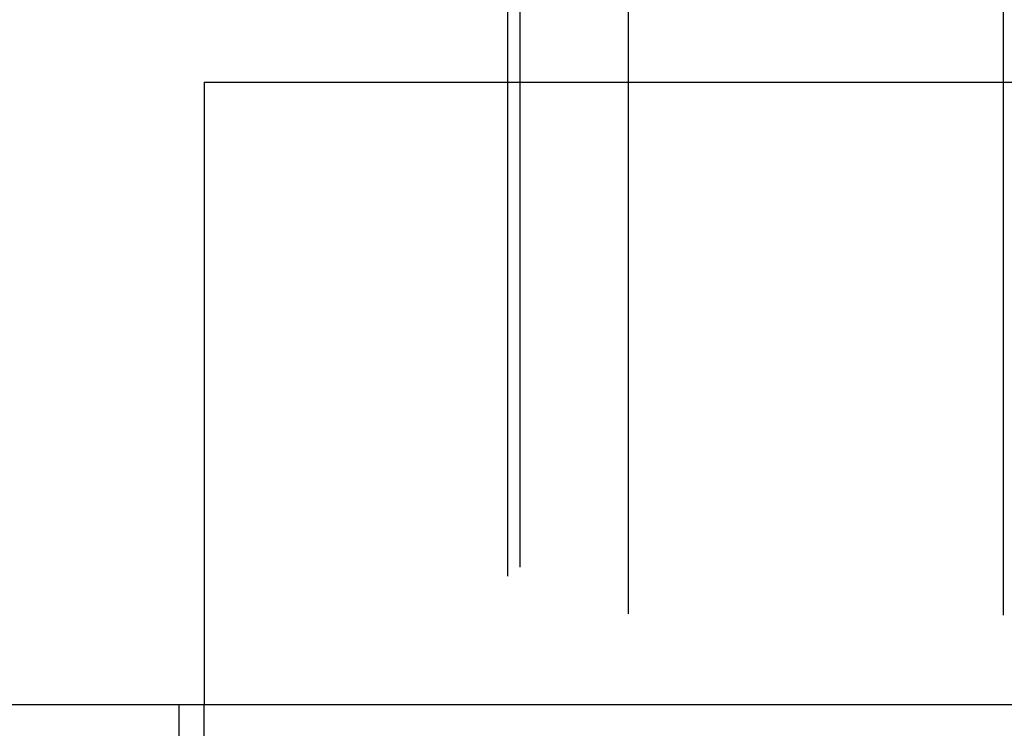
# Model space of a CAD drawing. Extents: x -250 to 250, y -650 to 370.
# Drawn here: x 33 to 38, y 362 to 365 of the extents above; entities that cross this region are included whole.
import ezdxf

# ---------------------------------------------------------------- set-up
doc = ezdxf.new("R2010")
doc.units = 0
doc.header["$LTSCALE"] = 20
doc.linetypes.add('VERDECKT', pattern=[0.375, 0.25, -0.125])
doc.layers.get('0').update_dxf_attribs({"linetype": 'CONTINUOUS'})

msp = doc.modelspace()

# ---------------------------------------------------------------- linework, layer by layer
at = {"color": 1, "linetype": 'VERDECKT', "extrusion": (2e-16, 1, -2e-16)}
for p, q in [((35.520906, 367.433111), (35.520906, 361.770481)), ((35.46102, 367.389736), (35.46102, 361.770481)), ((36.042289, 367.208178), (36.042289, 361.770481)), ((37.848925, 367.20243), (37.848925, 361.770481)), ((34, 364.770481), (37, 364.770481)), ((34, 364.770481), (34, 361.770481)), ((37, 364.770481), (44.899889, 364.770481)), ((34, 357.770481), (34, 361.770481))]:
    msp.add_line(p, q, dxfattribs=at)
at = {"color": 3, "linetype": 'CONTINUOUS', "extrusion": (2e-16, 1, -2e-16)}
for p, q in [((55, 361.770481), (-55, 361.770481)), ((33.878178, 357.770481), (33.878178, 361.770481))]:
    msp.add_line(p, q, dxfattribs=at)

doc.saveas('drawing.dxf')
